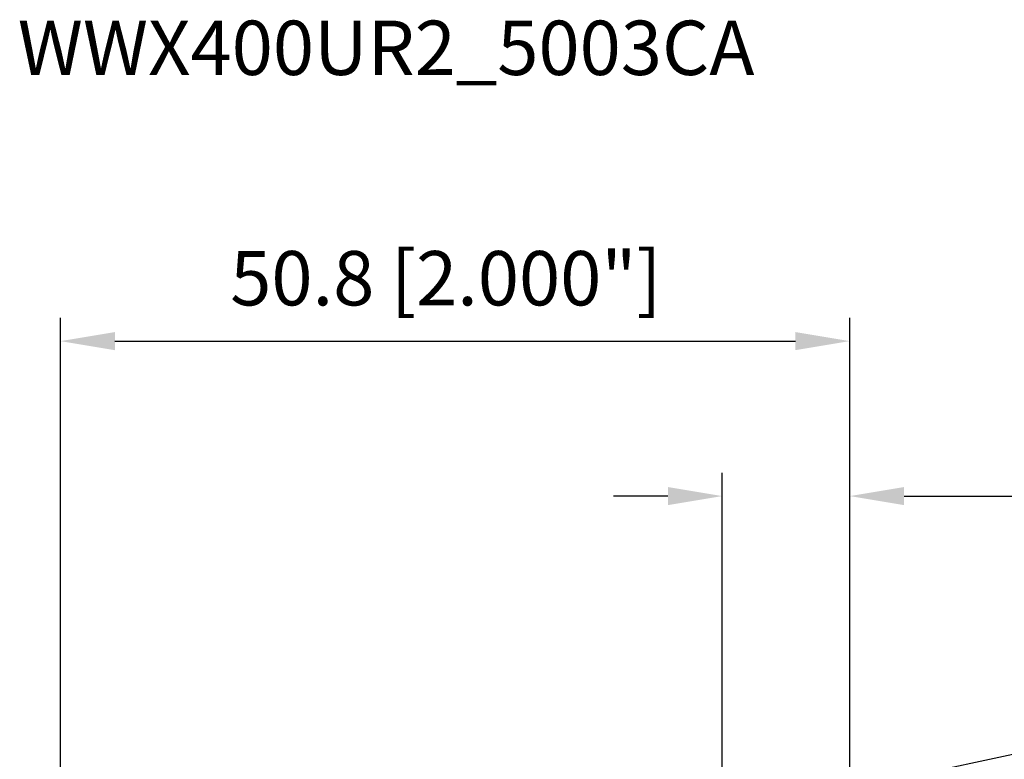
# Model space of a CAD drawing. Units: millimetres. Extents: x -29 to 107, y -52 to 81.
# Drawn here: x -3 to 61, y 33 to 81 of the extents above; entities that cross this region are included whole.
import ezdxf

# ---------------------------------------------------------------- set-up
doc = ezdxf.new("R2010")
doc.units = ezdxf.units.MM
doc.layers.add('2', color=7, linetype='Continuous', lineweight=25)
doc.layers.add('sk6', color=5, linetype='Continuous', lineweight=35)
doc.styles.add('simplex', font='txt.shx', dxfattribs={"height": 3.5})
doc.styles.get("Standard").update_dxf_attribs({"font": 'txt.shx', "bigfont": '@extfont2.shx'})
doc.dimstyles.new('コピー - ISO-25', dxfattribs={"dimscale": 0, "dimtxt": 3.5, "dimasz": 3.5, "dimexe": 1.5, "dimexo": 0, "dimgap": 2.3, "dimtad": 1, "dimdsep": 46, "dimtxsty": 'simplex', "dimcen": 0.09, "dimclrd": 256, "dimclre": 256, "dimclrt": 256, "dimadec": 0, "dimazin": 0, "dimtfac": 1, "dimtofl": 0, "dimtmove": 0, "dimatfit": 3, "dimfxl": 1, "dimtolj": 1, "dimlwd": -1, "dimlwe": -1, "dimarcsym": 0})

# ---------------------------------------------------------------- blocks, each defined once
blk = doc.blocks.new('*D214444')
at = {"layer": '2'}
for p, q in [((0, 26.281), (0, 61.5)), ((50.8, 30.95), (50.8, 61.5)), ((3.5, 60), (47.3, 60))]:
    blk.add_line(p, q, dxfattribs=at)
for points in [[(3.5, 60.583), (3.5, 59.417), (0, 60)], [(47.3, 59.417), (47.3, 60.583), (50.8, 60)]]:
    blk.add_solid(points, dxfattribs=at)
at = {"layer": 'Defpoints', "color": 0}
for p in [(50.8, 60), (50.8, 30.95), (0, 26.281)]:
    blk.add_point(p, dxfattribs=at)
at = {"layer": '2', "insert": (24.808, 64.05), "char_height": 3.5, "attachment_point": 5, "style": 'simplex'}
blk.add_mtext('\\A1;50.8 [2.000"]', dxfattribs=at)
blk = doc.blocks.new('*D225555')
at = {"layer": '2'}
for p, q in [((42.6, 31.75), (42.6, 51.522)), ((50.8, 30.95), (50.8, 51.522)), ((39.1, 50.022), (35.6, 50.022)), ((54.3, 50.022), (106.733, 50.022))]:
    blk.add_line(p, q, dxfattribs=at)
for points in [[(39.1, 49.439), (39.1, 50.605), (42.6, 50.022)], [(54.3, 50.605), (54.3, 49.439), (50.8, 50.022)]]:
    blk.add_solid(points, dxfattribs=at)
at = {"layer": 'Defpoints', "color": 0}
for p in [(50.8, 50.022), (42.6, 31.75), (50.8, 30.95)]:
    blk.add_point(p, dxfattribs=at)
at = {"layer": '2', "insert": (82.267, 54.072), "char_height": 3.5, "attachment_point": 5, "style": 'simplex'}
blk.add_mtext('\\A1;8.2 [.323"](MAX)', dxfattribs=at)
blk = doc.blocks.new('*D131010')
at = {"layer": '2'}
for p, q in [((95.195, 40.695), (54.203, 31.856)), ((49.91, 30.95), (50.09, 30.95)), ((50, 30.86), (50, 31.04))]:
    blk.add_line(p, q, dxfattribs=at)
blk.add_solid([(54.08, 32.427), (54.326, 31.286), (50.782, 31.119)], dxfattribs=at)
at = {"layer": 'Defpoints', "color": 0}
for p in [(50.782, 31.119), (50, 30.95)]:
    blk.add_point(p, dxfattribs=at)
at = {"layer": '2', "insert": (75.556, 40.604), "char_height": 3.5, "attachment_point": 5, "rotation": 12.16838, "style": 'simplex'}
blk.add_mtext('\\A1;R0.8 [R.031"]', dxfattribs=at)

msp = doc.modelspace()

# ---------------------------------------------------------------- texts
at = {"layer": 'sk6'}
msp.add_text('WWX400UR2_5003CA', height=3.5, dxfattribs=at).set_placement((-2.74846468, 77.1361468))

# ---------------------------------------------------------------- dimensions: what is measured, and where the dimension line sits
at = {"layer": '2'}
dim = msp.add_linear_dim(base=(50.8, 60), p1=(0, 26.2814812722), p2=(50.8, 30.9499999989), dimstyle='コピー - ISO-25', override={"dimscale": 1, "dimdec": 8}, dxfattribs=at)
dim.commit()
dim.dimension.update_dxf_attribs({"geometry": '*D214444', "text_midpoint": (24.8079193777, 60), "dimtype": 160})
dim = msp.add_linear_dim(base=(50.8, 50.0219776551), p1=(42.6, 31.7499999989), p2=(50.8, 30.9499999989), text='<>(MAX)', dimstyle='コピー - ISO-25', override={"dimscale": 1, "dimdec": 8}, dxfattribs=at)
dim.commit()
dim.dimension.update_dxf_attribs({"geometry": '*D225555', "text_midpoint": (82.2666666667, 50.0219776551), "dimtype": 160})
dim = msp.add_radius_dim(center=(50, 30.95), mpoint=(50.7820259, 31.11862828), dimstyle='コピー - ISO-25', override={"dimscale": 1, "dimdec": 8}, dxfattribs=at)
dim.commit()
dim.dimension.update_dxf_attribs({"geometry": '*D131010', "text_midpoint": (70.73435109, 35.42094923), "dimtype": 164})

doc.saveas('drawing.dxf')
